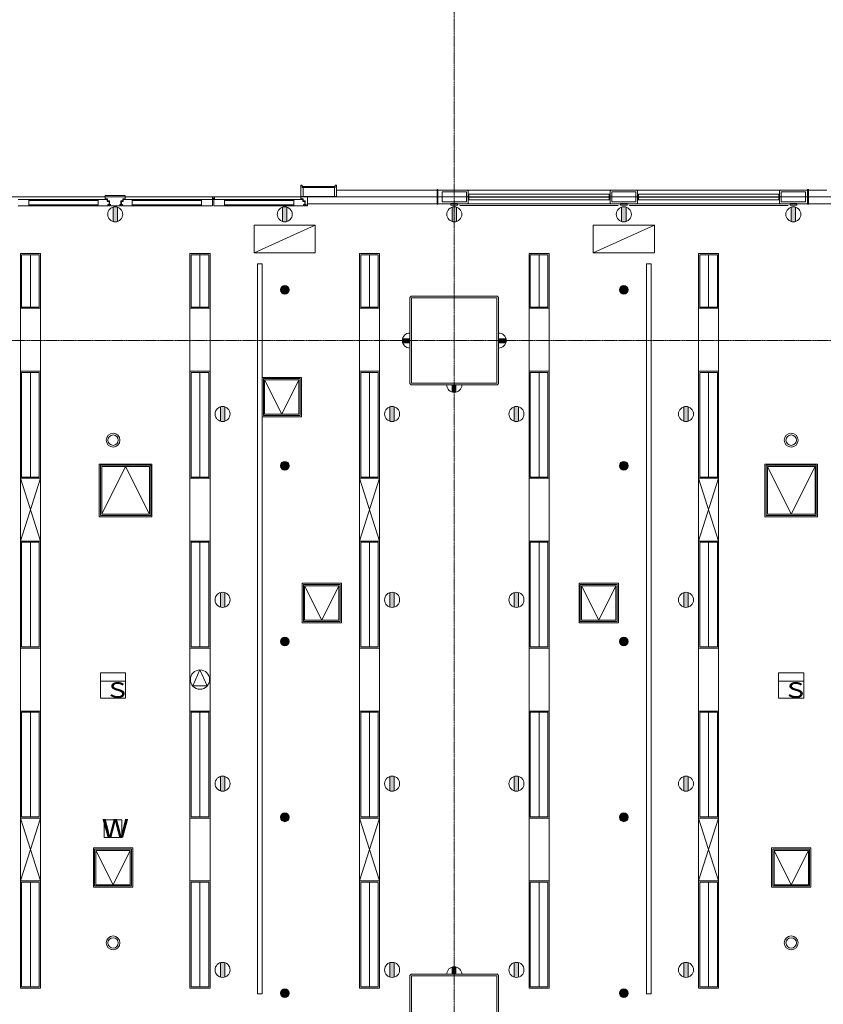
# Model space of a CAD drawing. Units: millimetres. Extents: x 3408 to 158974, y -223429 to 85703.
# Drawn here: x 92203 to 101802, y -216920 to -205159 of the extents above; entities that cross this region are included whole.
import ezdxf

# ---------------------------------------------------------------- set-up
doc = ezdxf.new("R2010")
doc.units = ezdxf.units.MM
doc.header["$LTSCALE"] = 12.7
doc.linetypes.add('CENTER', pattern=[1.6, 1, -0.2, 0.2, -0.2])
doc.linetypes.add('HIDDEN2', pattern=[0.0375, 0.025, -0.0125])
for name, color, linetype, lineweight, true_color in [('01.基準線', 1, 'CENTER', 5, 0xff0000), ('02.補助線', 6, 'Continuous', 5, 0xff00ff), ('20-03.建築設備関係（非常照明）', 7, 'Continuous', 13, 0x994c00)]:
    doc.layers.add(name, color=color, linetype=linetype, lineweight=lineweight, true_color=true_color)
for name, color, linetype, lineweight in [('05.躯体線（ＲＣ、ＰＣ）', 7, 'Continuous', 13), ('07.モルタル', 7, 'Continuous', 13), ('09-01.内装関係（ヒートン）', 7, 'Continuous', 13), ('09-04.内装関係（手動ブラインド）', 7, 'Continuous', 13), ('09-05.内装関係（点検口）', 7, 'Continuous', 13), ('09.内装関係', 7, 'Continuous', 13), ('10.フロントスクリーン廻り', 7, 'Continuous', 13), ('21-01.電気設備関係（HＦベース照明）', 7, 'Continuous', 13), ('21-04.電気設備関係（WIFIアンテナ）', 7, 'Continuous', 13), ('21-06.電気設備関係（スピーカー）', 7, 'Continuous', 13), ('21-07.電気設備関係（配線ダクト）', 7, 'Continuous', 13), ('22-01.防災設備関係（スプリンクラー）', 7, 'Continuous', 13), ('22-03.防災設備関係（感知器）', 7, 'Continuous', 13), ('23-01.空調設備関係（給気）', 7, 'Continuous', 13), ('23-02.空調設備関係（排気）', 7, 'Continuous', 13)]:
    doc.layers.add(name, color=color, linetype=linetype, lineweight=lineweight)
doc.styles.get("Standard").update_dxf_attribs({"font": 'txt', "bigfont": 'BIGFONT.SHX'})

msp = doc.modelspace()

# ---------------------------------------------------------------- hatches: boundary and pattern name
at = {"layer": '09-01.内装関係（ヒートン）', "linetype": 'Continuous', "lineweight": 0}
h = msp.add_hatch(color=7, dxfattribs=at)
edge = h.paths.add_edge_path()
edge.add_arc((93344.196, -207483.526), 90, 253.1525165, 286.8474835)
edge.add_line((93370.28, -207569.664), (93370.28, -207397.389))
edge.add_arc((93344.196, -207483.526), 90, 73.1525165, 106.8474835)
edge.add_line((93318.112, -207397.389), (93318.112, -207569.664))
h = msp.add_hatch(color=7, dxfattribs=at)
edge = h.paths.add_edge_path()
edge.add_arc((95369.196, -207483.526), 90, 253.1525165, 286.8474835)
edge.add_line((95395.28, -207569.664), (95395.28, -207397.389))
edge.add_arc((95369.196, -207483.526), 90, 73.1525165, 106.8474835)
edge.add_line((95343.112, -207397.389), (95343.112, -207569.664))
h = msp.add_hatch(color=7, dxfattribs=at)
edge = h.paths.add_edge_path()
edge.add_arc((97394.196, -207483.526), 90, 253.1525165, 286.8474835)
edge.add_line((97420.28, -207569.664), (97420.28, -207397.389))
edge.add_arc((97394.196, -207483.526), 90, 73.1525165, 106.8474835)
edge.add_line((97368.112, -207397.389), (97368.112, -207569.664))
h = msp.add_hatch(color=7, dxfattribs=at)
edge = h.paths.add_edge_path()
edge.add_arc((99419.196, -207483.526), 90, 253.1525165, 286.8474835)
edge.add_line((99445.28, -207569.664), (99445.28, -207397.389))
edge.add_arc((99419.196, -207483.526), 90, 73.1525165, 106.8474835)
edge.add_line((99393.112, -207397.389), (99393.112, -207569.664))
h = msp.add_hatch(color=7, dxfattribs=at)
edge = h.paths.add_edge_path()
edge.add_arc((101444.196, -207483.526), 90, 253.1525165, 286.8474835)
edge.add_line((101470.28, -207569.664), (101470.28, -207397.389))
edge.add_arc((101444.196, -207483.526), 90, 73.1525165, 106.8474835)
edge.add_line((101418.112, -207397.389), (101418.112, -207569.664))
h = msp.add_hatch(color=7, dxfattribs=at)
edge = h.paths.add_edge_path()
edge.add_line((96864.196, -208964.942), (96778.059, -208964.942))
edge.add_arc((96864.196, -208991.026), 90, 163.1525165, 196.8474835)
edge.add_line((96778.059, -209017.111), (96864.196, -209017.111))
edge.add_line((96864.196, -209017.111), (96864.196, -208964.942))
h = msp.add_hatch(color=7, dxfattribs=at)
edge = h.paths.add_edge_path()
edge.add_line((97924.196, -208964.942), (98010.333, -208964.942))
edge.add_arc((97924.196, -208991.026), 90, -16.8474835, 16.8474835, ccw=False)
edge.add_line((98010.333, -209017.111), (97924.196, -209017.111))
edge.add_line((97924.196, -209017.111), (97924.196, -208964.942))
h = msp.add_hatch(color=7, dxfattribs=at)
edge = h.paths.add_edge_path()
edge.add_line((97420.28, -209521.026), (97420.28, -209607.164))
edge.add_arc((97394.196, -209521.026), 90, 253.1525165, 286.8474835, ccw=False)
edge.add_line((97368.112, -209607.164), (97368.112, -209521.026))
edge.add_line((97368.112, -209521.026), (97420.28, -209521.026))
h = msp.add_hatch(color=7, dxfattribs=at)
edge = h.paths.add_edge_path()
edge.add_arc((94626.696, -209868.526), 90, 253.1525165, 286.8474835)
edge.add_line((94652.78, -209954.664), (94652.78, -209782.389))
edge.add_arc((94626.696, -209868.526), 90, 73.1525165, 106.8474835)
edge.add_line((94600.612, -209782.389), (94600.612, -209954.664))
h = msp.add_hatch(color=7, dxfattribs=at)
edge = h.paths.add_edge_path()
edge.add_arc((96651.696, -209868.526), 90, 253.1525165, 286.8474835)
edge.add_line((96677.78, -209954.664), (96677.78, -209782.389))
edge.add_arc((96651.696, -209868.526), 90, 73.1525165, 106.8474835)
edge.add_line((96625.612, -209782.389), (96625.612, -209954.664))
h = msp.add_hatch(color=7, dxfattribs=at)
edge = h.paths.add_edge_path()
edge.add_arc((98136.696, -209868.526), 90, 253.1525165, 286.8474835)
edge.add_line((98162.78, -209954.664), (98162.78, -209782.389))
edge.add_arc((98136.696, -209868.526), 90, 73.1525165, 106.8474835)
edge.add_line((98110.612, -209782.389), (98110.612, -209954.664))
h = msp.add_hatch(color=7, dxfattribs=at)
edge = h.paths.add_edge_path()
edge.add_arc((100161.696, -209868.526), 90, 253.1525165, 286.8474835)
edge.add_line((100187.78, -209954.664), (100187.78, -209782.389))
edge.add_arc((100161.696, -209868.526), 90, 73.1525165, 106.8474835)
edge.add_line((100135.612, -209782.389), (100135.612, -209954.664))
h = msp.add_hatch(color=7, dxfattribs=at)
edge = h.paths.add_edge_path()
edge.add_arc((94626.696, -212088.526), 90, 253.1525165, 286.8474835)
edge.add_line((94652.78, -212174.664), (94652.78, -212002.389))
edge.add_arc((94626.696, -212088.526), 90, 73.1525165, 106.8474835)
edge.add_line((94600.612, -212002.389), (94600.612, -212174.664))
h = msp.add_hatch(color=7, dxfattribs=at)
edge = h.paths.add_edge_path()
edge.add_arc((96651.696, -212088.526), 90, 253.1525165, 286.8474835)
edge.add_line((96677.78, -212174.664), (96677.78, -212002.389))
edge.add_arc((96651.696, -212088.526), 90, 73.1525165, 106.8474835)
edge.add_line((96625.612, -212002.389), (96625.612, -212174.664))
h = msp.add_hatch(color=7, dxfattribs=at)
edge = h.paths.add_edge_path()
edge.add_arc((98136.696, -212088.526), 90, 253.1525165, 286.8474835)
edge.add_line((98162.78, -212174.664), (98162.78, -212002.389))
edge.add_arc((98136.696, -212088.526), 90, 73.1525165, 106.8474835)
edge.add_line((98110.612, -212002.389), (98110.612, -212174.664))
h = msp.add_hatch(color=7, dxfattribs=at)
edge = h.paths.add_edge_path()
edge.add_arc((100161.696, -212088.526), 90, 253.1525165, 286.8474835)
edge.add_line((100187.78, -212174.664), (100187.78, -212002.389))
edge.add_arc((100161.696, -212088.526), 90, 73.1525165, 106.8474835)
edge.add_line((100135.612, -212002.389), (100135.612, -212174.664))
h = msp.add_hatch(color=7, dxfattribs=at)
edge = h.paths.add_edge_path()
edge.add_arc((94626.696, -214283.526), 90, 253.1525165, 286.8474835)
edge.add_line((94652.78, -214369.664), (94652.78, -214197.389))
edge.add_arc((94626.696, -214283.526), 90, 73.1525165, 106.8474835)
edge.add_line((94600.612, -214197.389), (94600.612, -214369.664))
h = msp.add_hatch(color=7, dxfattribs=at)
edge = h.paths.add_edge_path()
edge.add_arc((96651.696, -214283.526), 90, 253.1525165, 286.8474835)
edge.add_line((96677.78, -214369.664), (96677.78, -214197.389))
edge.add_arc((96651.696, -214283.526), 90, 73.1525165, 106.8474835)
edge.add_line((96625.612, -214197.389), (96625.612, -214369.664))
h = msp.add_hatch(color=7, dxfattribs=at)
edge = h.paths.add_edge_path()
edge.add_arc((98136.696, -214283.526), 90, 253.1525165, 286.8474835)
edge.add_line((98162.78, -214369.664), (98162.78, -214197.389))
edge.add_arc((98136.696, -214283.526), 90, 73.1525165, 106.8474835)
edge.add_line((98110.612, -214197.389), (98110.612, -214369.664))
h = msp.add_hatch(color=7, dxfattribs=at)
edge = h.paths.add_edge_path()
edge.add_arc((100161.696, -214283.526), 90, 253.1525165, 286.8474835)
edge.add_line((100187.78, -214369.664), (100187.78, -214197.389))
edge.add_arc((100161.696, -214283.526), 90, 73.1525165, 106.8474835)
edge.add_line((100135.612, -214197.389), (100135.612, -214369.664))
h = msp.add_hatch(color=7, dxfattribs=at)
edge = h.paths.add_edge_path()
edge.add_arc((94626.696, -216508.526), 90, 253.1525165, 286.8474835)
edge.add_line((94652.78, -216594.664), (94652.78, -216422.389))
edge.add_arc((94626.696, -216508.526), 90, 73.1525165, 106.8474835)
edge.add_line((94600.612, -216422.389), (94600.612, -216594.664))
h = msp.add_hatch(color=7, dxfattribs=at)
edge = h.paths.add_edge_path()
edge.add_arc((96651.696, -216508.526), 90, 253.1525165, 286.8474835)
edge.add_line((96677.78, -216594.664), (96677.78, -216422.389))
edge.add_arc((96651.696, -216508.526), 90, 73.1525165, 106.8474835)
edge.add_line((96625.612, -216422.389), (96625.612, -216594.664))
h = msp.add_hatch(color=7, dxfattribs=at)
edge = h.paths.add_edge_path()
edge.add_line((97420.28, -216561.026), (97420.28, -216474.889))
edge.add_arc((97394.196, -216561.026), 90, 73.1525165, 106.8474835)
edge.add_line((97368.112, -216474.889), (97368.112, -216561.026))
edge.add_line((97368.112, -216561.026), (97420.28, -216561.026))
h = msp.add_hatch(color=7, dxfattribs=at)
edge = h.paths.add_edge_path()
edge.add_arc((98136.696, -216508.526), 90, 253.1525165, 286.8474835)
edge.add_line((98162.78, -216594.664), (98162.78, -216422.389))
edge.add_arc((98136.696, -216508.526), 90, 73.1525165, 106.8474835)
edge.add_line((98110.612, -216422.389), (98110.612, -216594.664))
h = msp.add_hatch(color=7, dxfattribs=at)
edge = h.paths.add_edge_path()
edge.add_arc((100161.696, -216508.526), 90, 253.1525165, 286.8474835)
edge.add_line((100187.78, -216594.664), (100187.78, -216422.389))
edge.add_arc((100161.696, -216508.526), 90, 73.1525165, 106.8474835)
edge.add_line((100135.612, -216422.389), (100135.612, -216594.664))
at = {"layer": '22-01.防災設備関係（スプリンクラー）', "linetype": 'Continuous', "lineweight": 0}
h = msp.add_hatch(color=7, dxfattribs=at)
edge = h.paths.add_edge_path()
edge.add_arc((95369.196, -208386.026), 51.946, 270, 360, ccw=False)
edge.add_arc((95369.196, -208386.026), 51.946, 180, 270, ccw=False)
edge.add_arc((95369.196, -208386.026), 51.946, 90, 180, ccw=False)
edge.add_arc((95369.196, -208386.026), 51.946, 0, 90, ccw=False)
h = msp.add_hatch(color=7, dxfattribs=at)
edge = h.paths.add_edge_path()
edge.add_arc((99419.196, -208386.026), 51.946, 270, 360, ccw=False)
edge.add_arc((99419.196, -208386.026), 51.946, 180, 270, ccw=False)
edge.add_arc((99419.196, -208386.026), 51.946, 90, 180, ccw=False)
edge.add_arc((99419.196, -208386.026), 51.946, 0, 90, ccw=False)
h = msp.add_hatch(color=7, dxfattribs=at)
edge = h.paths.add_edge_path()
edge.add_arc((95369.196, -210486.026), 51.946, 270, 360, ccw=False)
edge.add_arc((95369.196, -210486.026), 51.946, 180, 270, ccw=False)
edge.add_arc((95369.196, -210486.026), 51.946, 90, 180, ccw=False)
edge.add_arc((95369.196, -210486.026), 51.946, 0, 90, ccw=False)
h = msp.add_hatch(color=7, dxfattribs=at)
edge = h.paths.add_edge_path()
edge.add_arc((99419.196, -210486.026), 51.946, 270, 360, ccw=False)
edge.add_arc((99419.196, -210486.026), 51.946, 180, 270, ccw=False)
edge.add_arc((99419.196, -210486.026), 51.946, 90, 180, ccw=False)
edge.add_arc((99419.196, -210486.026), 51.946, 0, 90, ccw=False)
h = msp.add_hatch(color=7, dxfattribs=at)
edge = h.paths.add_edge_path()
edge.add_arc((95369.196, -212586.026), 51.946, 270, 360, ccw=False)
edge.add_arc((95369.196, -212586.026), 51.946, 180, 270, ccw=False)
edge.add_arc((95369.196, -212586.026), 51.946, 90, 180, ccw=False)
edge.add_arc((95369.196, -212586.026), 51.946, 0, 90, ccw=False)
h = msp.add_hatch(color=7, dxfattribs=at)
edge = h.paths.add_edge_path()
edge.add_arc((99419.196, -212586.026), 51.946, 270, 360, ccw=False)
edge.add_arc((99419.196, -212586.026), 51.946, 180, 270, ccw=False)
edge.add_arc((99419.196, -212586.026), 51.946, 90, 180, ccw=False)
edge.add_arc((99419.196, -212586.026), 51.946, 0, 90, ccw=False)
h = msp.add_hatch(color=7, dxfattribs=at)
edge = h.paths.add_edge_path()
edge.add_arc((95369.196, -214686.026), 51.946, 270, 360, ccw=False)
edge.add_arc((95369.196, -214686.026), 51.946, 180, 270, ccw=False)
edge.add_arc((95369.196, -214686.026), 51.946, 90, 180, ccw=False)
edge.add_arc((95369.196, -214686.026), 51.946, 0, 90, ccw=False)
h = msp.add_hatch(color=7, dxfattribs=at)
edge = h.paths.add_edge_path()
edge.add_arc((99419.196, -214686.026), 51.946, 270, 360, ccw=False)
edge.add_arc((99419.196, -214686.026), 51.946, 180, 270, ccw=False)
edge.add_arc((99419.196, -214686.026), 51.946, 90, 180, ccw=False)
edge.add_arc((99419.196, -214686.026), 51.946, 0, 90, ccw=False)
h = msp.add_hatch(color=7, dxfattribs=at)
edge = h.paths.add_edge_path()
edge.add_arc((95369.196, -216786.026), 51.946, 270, 360, ccw=False)
edge.add_arc((95369.196, -216786.026), 51.946, 180, 270, ccw=False)
edge.add_arc((95369.196, -216786.026), 51.946, 90, 180, ccw=False)
edge.add_arc((95369.196, -216786.026), 51.946, 0, 90, ccw=False)
h = msp.add_hatch(color=7, dxfattribs=at)
edge = h.paths.add_edge_path()
edge.add_arc((99419.196, -216786.026), 51.946, 270, 360, ccw=False)
edge.add_arc((99419.196, -216786.026), 51.946, 180, 270, ccw=False)
edge.add_arc((99419.196, -216786.026), 51.946, 90, 180, ccw=False)
edge.add_arc((99419.196, -216786.026), 51.946, 0, 90, ccw=False)

# ---------------------------------------------------------------- linework, layer by layer
at = {"layer": '01.基準線'}
for p, q in [((97394.196, -159554.485), (97394.196, -220958.215)), ((5810.408, -208991.026), (152229.123, -208991.026))]:
    msp.add_line(p, q, dxfattribs=at)
at = {"layer": '02.補助線'}
msp.add_line((20135.577, -207276.026), (134455.711, -207276.026), dxfattribs=at)
at = {"layer": '05.躯体線（ＲＣ、ＰＣ）', "color": 7, "flags": 128}
for points in [[(97539.196, -207336.026), (97249.196, -207336.026), (97249.196, -207216.026), (97539.196, -207216.026)], [(97539.196, -207336.026), (97249.196, -207336.026), (97249.196, -207216.026), (97539.196, -207216.026)], [(99564.196, -207336.026), (99274.196, -207336.026), (99274.196, -207216.026), (99564.196, -207216.026)], [(99564.196, -207336.026), (99274.196, -207336.026), (99274.196, -207216.026), (99564.196, -207216.026)], [(101589.196, -207336.026), (101299.196, -207336.026), (101299.196, -207216.026), (101589.196, -207216.026)], [(101589.196, -207336.026), (101299.196, -207336.026), (101299.196, -207216.026), (101589.196, -207216.026)], [(97904.196, -209501.026), (96884.196, -209501.026), (96884.196, -208481.026), (97904.196, -208481.026)], [(97904.196, -217601.026), (96884.196, -217601.026), (96884.196, -216581.026), (97904.196, -216581.026)]]:
    msp.add_lwpolyline(points, close=True, dxfattribs=at)
at = {"layer": '07.モルタル', "color": 7}
for p, q in [((99264.196, -207193.526), (97549.196, -207193.526)), ((101289.196, -207193.526), (99574.196, -207193.526)), ((99264.196, -207358.526), (97549.196, -207358.526)), ((101289.196, -207358.526), (99574.196, -207358.526))]:
    msp.add_line(p, q, dxfattribs=at)
at = {"layer": '07.モルタル', "color": 7, "flags": 128}
for points in [[(97197.696, -207358.526), (97549.196, -207358.526), (97559.196, -207348.526), (97559.196, -207203.526), (97549.196, -207193.526), (97197.696, -207193.526)], [(101614.196, -207193.526), (101289.196, -207193.526), (101279.196, -207203.526), (101279.196, -207348.526), (101289.196, -207358.526), (101614.196, -207358.526)]]:
    msp.add_lwpolyline(points, dxfattribs=at)
for points in [[(99574.196, -207193.526), (99264.196, -207193.526), (99254.196, -207203.526), (99254.196, -207348.526), (99264.196, -207358.526), (99574.196, -207358.526), (99584.196, -207348.526), (99584.196, -207203.526)], [(97909.196, -209521.026), (96879.196, -209521.026), (96864.196, -209506.026), (96864.196, -208476.026), (96879.196, -208461.026), (97909.196, -208461.026), (97924.196, -208476.026), (97924.196, -209506.026)], [(97909.196, -217621.026), (96879.196, -217621.026), (96864.196, -217606.026), (96864.196, -216576.026), (96879.196, -216561.026), (97909.196, -216561.026), (97924.196, -216576.026), (97924.196, -217606.026)]]:
    msp.add_lwpolyline(points, close=True, dxfattribs=at)
at = {"layer": '09-01.内装関係（ヒートン）', "color": 7}
for p, q in [((93318.112, -207569.664), (93318.112, -207397.389)), ((93370.28, -207569.664), (93370.28, -207397.389)), ((95343.112, -207569.664), (95343.112, -207397.389)), ((95395.28, -207569.664), (95395.28, -207397.389)), ((97368.112, -207569.664), (97368.112, -207397.389)), ((97420.28, -207569.664), (97420.28, -207397.389)), ((99393.112, -207569.664), (99393.112, -207397.389)), ((99445.28, -207569.664), (99445.28, -207397.389)), ((101418.112, -207569.664), (101418.112, -207397.389)), ((101470.28, -207569.664), (101470.28, -207397.389)), ((96864.196, -208901.026), (96864.196, -209081.026)), ((97924.196, -208901.026), (97924.196, -209081.026)), ((96864.196, -209017.111), (96778.059, -209017.111)), ((97924.196, -209017.111), (98010.333, -209017.111)), ((97484.196, -209521.026), (97304.196, -209521.026)), ((97368.112, -209521.026), (97368.112, -209607.164)), ((94600.612, -209954.664), (94600.612, -209782.389)), ((94652.78, -209954.664), (94652.78, -209782.389)), ((96625.612, -209954.664), (96625.612, -209782.389)), ((96677.78, -209954.664), (96677.78, -209782.389)), ((98110.612, -209954.664), (98110.612, -209782.389)), ((98162.78, -209954.664), (98162.78, -209782.389)), ((100135.612, -209954.664), (100135.612, -209782.389)), ((100187.78, -209954.664), (100187.78, -209782.389)), ((94600.612, -212174.664), (94600.612, -212002.389)), ((94652.78, -212174.664), (94652.78, -212002.389)), ((96625.612, -212174.664), (96625.612, -212002.389)), ((96677.78, -212174.664), (96677.78, -212002.389)), ((98110.612, -212174.664), (98110.612, -212002.389)), ((98162.78, -212174.664), (98162.78, -212002.389)), ((100135.612, -212174.664), (100135.612, -212002.389)), ((100187.78, -212174.664), (100187.78, -212002.389)), ((94600.612, -214369.664), (94600.612, -214197.389)), ((94652.78, -214369.664), (94652.78, -214197.389)), ((96625.612, -214369.664), (96625.612, -214197.389)), ((96677.78, -214369.664), (96677.78, -214197.389)), ((98110.612, -214369.664), (98110.612, -214197.389)), ((98162.78, -214369.664), (98162.78, -214197.389)), ((100135.612, -214369.664), (100135.612, -214197.389)), ((100187.78, -214369.664), (100187.78, -214197.389)), ((94600.612, -216594.664), (94600.612, -216422.389)), ((94652.78, -216594.664), (94652.78, -216422.389)), ((96625.612, -216594.664), (96625.612, -216422.389)), ((96677.78, -216594.664), (96677.78, -216422.389)), ((97368.112, -216561.026), (97368.112, -216474.889)), ((98110.612, -216594.664), (98110.612, -216422.389)), ((98162.78, -216594.664), (98162.78, -216422.389)), ((100135.612, -216594.664), (100135.612, -216422.389)), ((100187.78, -216594.664), (100187.78, -216422.389)), ((97484.196, -216561.026), (97304.196, -216561.026))]:
    msp.add_line(p, q, dxfattribs=at)
for centre in [(93344.196, -207483.526), (95369.196, -207483.526), (97394.196, -207483.526), (99419.196, -207483.526), (101444.196, -207483.526), (94626.696, -209868.526), (96651.696, -209868.526), (98136.696, -209868.526), (100161.696, -209868.526), (94626.696, -212088.526), (96651.696, -212088.526), (98136.696, -212088.526), (100161.696, -212088.526), (94626.696, -214283.526), (96651.696, -214283.526), (98136.696, -214283.526), (100161.696, -214283.526), (94626.696, -216508.526), (96651.696, -216508.526), (98136.696, -216508.526), (100161.696, -216508.526)]:
    msp.add_circle(centre, 90, dxfattribs=at)
for centre, start, end in [((96864.196, -208991.026), 90, 270), ((97924.196, -208991.026), 270, 90), ((97394.196, -209521.026), 180, 0), ((97394.196, -216561.026), 0, 180)]:
    msp.add_arc(centre, 90, start, end, dxfattribs=at)
at = {"layer": '09-04.内装関係（手動ブラインド）', "color": 7, "linetype": 'HIDDEN2'}
for p, q in [((99356.696, -207376.168), (97456.696, -207376.168)), ((101381.696, -207376.168), (99481.696, -207376.168))]:
    msp.add_line(p, q, dxfattribs=at)
at = {"layer": '09-05.内装関係（点検口）', "color": 7}
for p, q in [((95334.196, -209871.026), (95129.196, -209461.026)), ((95334.196, -209871.026), (95539.196, -209461.026)), ((93468.359, -210496.026), (93183.359, -211066.026)), ((93468.359, -210496.026), (93753.359, -211066.026)), ((101418.359, -211066.026), (101133.359, -210496.026)), ((101418.359, -211066.026), (101703.359, -210496.026)), ((95811.696, -212331.026), (95606.696, -211921.026)), ((95811.696, -212331.026), (96016.696, -211921.026)), ((99119.196, -212331.026), (98914.196, -211921.026)), ((99119.196, -212331.026), (99324.196, -211921.026)), ((93318.359, -215491.026), (93113.359, -215081.026)), ((93318.359, -215491.026), (93523.359, -215081.026)), ((101418.359, -215491.026), (101213.359, -215081.026)), ((101418.359, -215491.026), (101623.359, -215081.026))]:
    msp.add_line(p, q, dxfattribs=at)
at = {"layer": '09-05.内装関係（点検口）', "color": 7, "flags": 128}
for points in [[(95569.196, -209431.026), (95099.196, -209431.026), (95099.196, -209901.026), (95569.196, -209901.026)], [(95554.196, -209446.026), (95114.196, -209446.026), (95114.196, -209886.026), (95554.196, -209886.026)], [(95539.196, -209461.026), (95129.196, -209461.026), (95129.196, -209871.026), (95539.196, -209871.026)], [(93153.359, -211096.026), (93783.359, -211096.026), (93783.359, -210466.026), (93153.359, -210466.026)], [(93168.359, -211081.026), (93768.359, -211081.026), (93768.359, -210481.026), (93168.359, -210481.026)], [(93183.359, -211066.026), (93753.359, -211066.026), (93753.359, -210496.026), (93183.359, -210496.026)], [(101733.359, -210466.026), (101103.359, -210466.026), (101103.359, -211096.026), (101733.359, -211096.026)], [(101718.359, -210481.026), (101118.359, -210481.026), (101118.359, -211081.026), (101718.359, -211081.026)], [(101703.359, -210496.026), (101133.359, -210496.026), (101133.359, -211066.026), (101703.359, -211066.026)], [(96046.696, -211891.026), (95576.696, -211891.026), (95576.696, -212361.026), (96046.696, -212361.026)], [(96031.696, -211906.026), (95591.696, -211906.026), (95591.696, -212346.026), (96031.696, -212346.026)], [(96016.696, -211921.026), (95606.696, -211921.026), (95606.696, -212331.026), (96016.696, -212331.026)], [(98884.196, -211891.026), (99354.196, -211891.026), (99354.196, -212361.026), (98884.196, -212361.026)], [(98899.196, -211906.026), (99339.196, -211906.026), (99339.196, -212346.026), (98899.196, -212346.026)], [(98914.196, -211921.026), (99324.196, -211921.026), (99324.196, -212331.026), (98914.196, -212331.026)], [(93553.359, -215051.026), (93083.359, -215051.026), (93083.359, -215521.026), (93553.359, -215521.026)], [(93538.359, -215066.026), (93098.359, -215066.026), (93098.359, -215506.026), (93538.359, -215506.026)], [(93523.359, -215081.026), (93113.359, -215081.026), (93113.359, -215491.026), (93523.359, -215491.026)], [(101653.359, -215051.026), (101183.359, -215051.026), (101183.359, -215521.026), (101653.359, -215521.026)], [(101638.359, -215066.026), (101198.359, -215066.026), (101198.359, -215506.026), (101638.359, -215506.026)], [(101623.359, -215081.026), (101213.359, -215081.026), (101213.359, -215491.026), (101623.359, -215491.026)]]:
    msp.add_lwpolyline(points, close=True, dxfattribs=at)
at = {"layer": '09.内装関係', "color": 7, "flags": 128}
for points in [[(97354.196, -207373.526), (97354.196, -207353.526), (97434.196, -207353.526), (97434.196, -207373.526)], [(99379.196, -207373.526), (99379.196, -207353.526), (99459.196, -207353.526), (99459.196, -207373.526)], [(101404.196, -207373.526), (101404.196, -207353.526), (101484.196, -207353.526), (101484.196, -207373.526)]]:
    msp.add_lwpolyline(points, close=True, dxfattribs=at)
at = {"layer": '10.フロントスクリーン廻り', "color": 7}
for p, q in [((95562.696, -207133.526), (95577.696, -207133.526)), ((95562.696, -207270.726), (95562.696, -207133.526)), ((95577.696, -207133.526), (95577.696, -207164.526)), ((95577.696, -207149.526), (95586.696, -207158.526)), ((95577.696, -207158.526), (95586.696, -207149.526)), ((95577.696, -207164.526), (95587.696, -207164.526)), ((95963.696, -207149.526), (95586.696, -207149.526)), ((95587.696, -207164.526), (95587.696, -207270.726)), ((95972.696, -207164.526), (95962.696, -207164.526)), ((95962.696, -207164.526), (95962.696, -207270.726)), ((95972.696, -207149.526), (95963.696, -207158.526)), ((95972.696, -207158.526), (95963.696, -207149.526)), ((95987.696, -207133.526), (95972.696, -207133.526)), ((95972.696, -207133.526), (95972.696, -207164.526)), ((95972.696, -207164.526), (95972.696, -207163.526)), ((95987.696, -207270.726), (95987.696, -207133.526)), ((95987.696, -207193.526), (97187.696, -207193.526)), ((101844.196, -207193.526), (101624.196, -207193.526)), ((93249.828, -207306.539), (92183.328, -207306.539)), ((92313.328, -207381.539), (92313.328, -207306.539)), ((92313.328, -207316.539), (93140.828, -207316.539)), ((93140.828, -207381.539), (93140.828, -207306.539)), ((93462.696, -207258.976), (93225.696, -207258.976)), ((93225.696, -207258.976), (93225.696, -207297.276)), ((93225.696, -207297.276), (93251.196, -207297.276)), ((93249.828, -207328.539), (93249.828, -207306.539)), ((93270.828, -207328.539), (93249.828, -207328.539)), ((93251.196, -207297.276), (93251.196, -207323.776)), ((93251.196, -207323.776), (93275.196, -207323.776)), ((93270.828, -207367.539), (93270.828, -207328.539)), ((93275.196, -207364.276), (93275.196, -207323.776)), ((93413.196, -207364.276), (93413.196, -207323.776)), ((93437.196, -207323.776), (93413.196, -207323.776)), ((93417.565, -207367.539), (93417.565, -207328.539)), ((93417.565, -207328.539), (93438.565, -207328.539)), ((93437.196, -207297.276), (93437.196, -207323.776)), ((93462.696, -207297.276), (93437.196, -207297.276)), ((93438.565, -207328.539), (93438.565, -207306.539)), ((93438.565, -207306.539), (94505.065, -207306.539)), ((93462.696, -207258.976), (93462.696, -207297.276)), ((93547.565, -207381.539), (93547.565, -207306.539)), ((94375.065, -207316.539), (93547.565, -207316.539)), ((94375.065, -207381.539), (94375.065, -207306.539)), ((94505.065, -207306.539), (94505.065, -207278.539)), ((94505.065, -207278.539), (94532.065, -207278.539)), ((94505.065, -207381.539), (94505.065, -207306.539)), ((95586.828, -207306.539), (94520.328, -207306.539)), ((94520.328, -207381.539), (94520.328, -207306.539)), ((94520.328, -207381.539), (94520.328, -207306.539)), ((94532.065, -207278.539), (94532.065, -207296.539)), ((94650.328, -207381.539), (94650.328, -207306.539)), ((94650.328, -207316.539), (95477.828, -207316.539)), ((95477.828, -207381.539), (95477.828, -207306.539)), ((95562.696, -207258.976), (95562.696, -207297.276)), ((95587.696, -207270.726), (95562.696, -207270.726)), ((95562.696, -207297.276), (95588.196, -207297.276)), ((95586.828, -207328.539), (95586.828, -207306.539)), ((95607.828, -207328.539), (95586.828, -207328.539)), ((95962.696, -207270.726), (95587.696, -207270.726)), ((95588.196, -207297.276), (95588.196, -207323.776)), ((95588.196, -207323.776), (95612.196, -207323.776)), ((95607.828, -207367.539), (95607.828, -207328.539)), ((95612.196, -207364.276), (95612.196, -207323.776)), ((95640.196, -207380.276), (95640.196, -207270.726)), ((95962.696, -207270.726), (95987.696, -207270.726)), ((97569.196, -207271.026), (97564.196, -207271.026)), ((97564.196, -207271.026), (97564.196, -207281.026)), ((97569.196, -207271.026), (97564.196, -207271.026)), ((97564.196, -207271.026), (97564.196, -207281.026)), ((97564.196, -207281.026), (97569.196, -207281.026)), ((97564.196, -207281.026), (97569.196, -207281.026)), ((99244.196, -207243.526), (97569.196, -207243.526)), ((97569.196, -207271.026), (97571.196, -207273.026)), ((97569.196, -207281.026), (97571.196, -207279.026)), ((99244.196, -207308.526), (97569.196, -207308.526)), ((99244.196, -207271.026), (99242.196, -207273.026)), ((99244.196, -207281.026), (99242.196, -207279.026)), ((99244.196, -207271.026), (99249.196, -207271.026)), ((99244.196, -207271.026), (99249.196, -207271.026)), ((99249.196, -207281.026), (99244.196, -207281.026)), ((99249.196, -207281.026), (99244.196, -207281.026)), ((99249.196, -207271.026), (99249.196, -207281.026)), ((99249.196, -207271.026), (99249.196, -207281.026)), ((99594.196, -207271.026), (99589.196, -207271.026)), ((99589.196, -207271.026), (99589.196, -207281.026)), ((99594.196, -207271.026), (99589.196, -207271.026)), ((99589.196, -207271.026), (99589.196, -207281.026)), ((99589.196, -207281.026), (99594.196, -207281.026)), ((99589.196, -207281.026), (99594.196, -207281.026)), ((101269.196, -207243.526), (99594.196, -207243.526)), ((99594.196, -207271.026), (99596.196, -207273.026)), ((99594.196, -207281.026), (99596.196, -207279.026)), ((101269.196, -207308.526), (99594.196, -207308.526)), ((101269.196, -207271.026), (101267.196, -207273.026)), ((101269.196, -207281.026), (101267.196, -207279.026)), ((101269.196, -207271.026), (101274.196, -207271.026)), ((101269.196, -207271.026), (101274.196, -207271.026)), ((101274.196, -207281.026), (101269.196, -207281.026)), ((101274.196, -207281.026), (101269.196, -207281.026)), ((101274.196, -207271.026), (101274.196, -207281.026)), ((101274.196, -207271.026), (101274.196, -207281.026)), ((93257.828, -207381.539), (92183.328, -207381.539)), ((92313.328, -207371.539), (93140.828, -207371.539)), ((93257.828, -207381.539), (93257.828, -207367.539)), ((93257.828, -207367.539), (93270.828, -207367.539)), ((93288.196, -207364.276), (93275.196, -207364.276)), ((93288.196, -207378.276), (93279.196, -207378.276)), ((93288.196, -207378.276), (93279.196, -207378.276)), ((93288.196, -207380.276), (93288.196, -207364.276)), ((93303.196, -207380.276), (93288.196, -207380.276)), ((93385.196, -207380.276), (93303.196, -207380.276)), ((93385.196, -207380.276), (93400.196, -207380.276)), ((93400.196, -207380.276), (93400.196, -207364.276)), ((93400.196, -207364.276), (93413.196, -207364.276)), ((93400.196, -207378.276), (93409.196, -207378.276)), ((93400.196, -207378.276), (93409.196, -207378.276)), ((93430.565, -207367.539), (93417.565, -207367.539)), ((93430.565, -207381.539), (93430.565, -207367.539)), ((93430.565, -207381.539), (94505.065, -207381.539)), ((94375.065, -207371.539), (93547.565, -207371.539)), ((94363.065, -207381.539), (94355.065, -207381.539)), ((95594.828, -207381.539), (94520.328, -207381.539)), ((94650.328, -207371.539), (95477.828, -207371.539)), ((95594.828, -207381.539), (95594.828, -207367.539)), ((95594.828, -207367.539), (95607.828, -207367.539)), ((95625.196, -207364.276), (95612.196, -207364.276)), ((95625.196, -207378.276), (95616.196, -207378.276)), ((95625.196, -207380.276), (95625.196, -207364.276)), ((95640.196, -207380.276), (95625.196, -207380.276)), ((97187.696, -207358.526), (95640.196, -207358.526)), ((101624.196, -207358.526), (102191.696, -207358.526))]:
    msp.add_line(p, q, dxfattribs=at)
at = {"layer": '10.フロントスクリーン廻り', "color": 7, "flags": 128}
for points in [[(95577.696, -207149.526), (95586.696, -207149.526), (95586.696, -207158.526), (95577.696, -207158.526)], [(95972.696, -207158.526), (95577.696, -207158.526), (95577.696, -207163.526), (95972.696, -207163.526)], [(95972.696, -207149.526), (95963.696, -207149.526), (95963.696, -207158.526), (95972.696, -207158.526)], [(97197.696, -207188.526), (97187.696, -207188.526), (97187.696, -207363.526), (97197.696, -207363.526)], [(101614.196, -207188.526), (101624.196, -207188.526), (101624.196, -207363.526), (101614.196, -207363.526)], [(94532.065, -207293.802), (94505.065, -207293.802), (94505.065, -207306.539), (94532.065, -207306.539)], [(99246.696, -207279.026), (97566.696, -207279.026), (97566.696, -207273.026), (99246.696, -207273.026)], [(101271.696, -207279.026), (99591.696, -207279.026), (99591.696, -207273.026), (101271.696, -207273.026)], [(93279.196, -207367.539), (93263.196, -207367.539), (93263.196, -207380.276), (93279.196, -207380.276)], [(93279.196, -207367.539), (93263.196, -207367.539), (93263.196, -207380.276), (93279.196, -207380.276)], [(93409.196, -207367.539), (93425.196, -207367.539), (93425.196, -207380.276), (93409.196, -207380.276)], [(93409.196, -207367.539), (93425.196, -207367.539), (93425.196, -207380.276), (93409.196, -207380.276)], [(95616.196, -207367.539), (95600.196, -207367.539), (95600.196, -207380.276), (95616.196, -207380.276)]]:
    msp.add_lwpolyline(points, close=True, dxfattribs=at)
for points in [[(97569.196, -207271.026), (97569.196, -207243.526), (97559.196, -207243.526), (97559.196, -207308.526), (97569.196, -207308.526), (97569.196, -207281.026)], [(97569.196, -207271.026), (97569.196, -207243.526), (97559.196, -207243.526), (97559.196, -207308.526), (97569.196, -207308.526), (97569.196, -207281.026)], [(99244.196, -207271.026), (99244.196, -207243.526), (99254.196, -207243.526), (99254.196, -207308.526), (99244.196, -207308.526), (99244.196, -207281.026)], [(99244.196, -207271.026), (99244.196, -207243.526), (99254.196, -207243.526), (99254.196, -207308.526), (99244.196, -207308.526), (99244.196, -207281.026)], [(99594.196, -207271.026), (99594.196, -207243.526), (99584.196, -207243.526), (99584.196, -207308.526), (99594.196, -207308.526), (99594.196, -207281.026)], [(99594.196, -207271.026), (99594.196, -207243.526), (99584.196, -207243.526), (99584.196, -207308.526), (99594.196, -207308.526), (99594.196, -207281.026)], [(101269.196, -207271.026), (101269.196, -207243.526), (101279.196, -207243.526), (101279.196, -207308.526), (101269.196, -207308.526), (101269.196, -207281.026)], [(101269.196, -207271.026), (101269.196, -207243.526), (101279.196, -207243.526), (101279.196, -207308.526), (101269.196, -207308.526), (101269.196, -207281.026)]]:
    msp.add_lwpolyline(points, dxfattribs=at)
at = {"layer": '20-03.建築設備関係（非常照明）'}
for centre, radius in [((93318.359, -210181.026), 82.5), ((93318.359, -210181.026), 62.5), ((101418.359, -210181.026), 82.5), ((101418.359, -210181.026), 62.5), ((93318.359, -216186.026), 82.5), ((93318.359, -216186.026), 62.5), ((101418.359, -216186.026), 82.5), ((101418.359, -216186.026), 62.5)]:
    msp.add_circle(centre, radius, dxfattribs=at)
at = {"layer": '21-01.電気設備関係（HＦベース照明）', "color": 7}
for p, q in [((92331.696, -207966.026), (92331.696, -208591.026)), ((94356.696, -207966.026), (94356.696, -208591.026)), ((96381.696, -207966.026), (96381.696, -208591.026)), ((98406.696, -207966.026), (98406.696, -208591.026)), ((100431.696, -207966.026), (100431.696, -208591.026)), ((92331.696, -210621.026), (92331.696, -209371.026)), ((94356.696, -210621.026), (94356.696, -209371.026)), ((96381.696, -210621.026), (96381.696, -209371.026)), ((98406.696, -210621.026), (98406.696, -209371.026)), ((100431.696, -210621.026), (100431.696, -209371.026)), ((92331.696, -212651.026), (92331.696, -211401.026)), ((94356.696, -212651.026), (94356.696, -211401.026)), ((96381.696, -212651.026), (96381.696, -211401.026)), ((98406.696, -212651.026), (98406.696, -211401.026)), ((100431.696, -212651.026), (100431.696, -211401.026)), ((92331.696, -213431.026), (92331.696, -214681.026)), ((94356.696, -213431.026), (94356.696, -214681.026)), ((96381.696, -213431.026), (96381.696, -214681.026)), ((98406.696, -213431.026), (98406.696, -214681.026)), ((100431.696, -213431.026), (100431.696, -214681.026)), ((92331.696, -216711.026), (92331.696, -215461.026)), ((94356.696, -216711.026), (94356.696, -215461.026)), ((96381.696, -216711.026), (96381.696, -215461.026)), ((98406.696, -216711.026), (98406.696, -215461.026)), ((100431.696, -216711.026), (100431.696, -215461.026))]:
    msp.add_line(p, q, dxfattribs=at)
at = {"layer": '21-01.電気設備関係（HＦベース照明）', "color": 7, "flags": 128}
for points in [[(92211.696, -208606.026), (92451.696, -208606.026), (92451.696, -207951.026), (92211.696, -207951.026)], [(92226.696, -208591.026), (92436.696, -208591.026), (92436.696, -207966.026), (92226.696, -207966.026)], [(94236.696, -208606.026), (94476.696, -208606.026), (94476.696, -207951.026), (94236.696, -207951.026)], [(94251.696, -208591.026), (94461.696, -208591.026), (94461.696, -207966.026), (94251.696, -207966.026)], [(96261.696, -208606.026), (96501.696, -208606.026), (96501.696, -207951.026), (96261.696, -207951.026)], [(96276.696, -208591.026), (96486.696, -208591.026), (96486.696, -207966.026), (96276.696, -207966.026)], [(98286.696, -208606.026), (98526.696, -208606.026), (98526.696, -207951.026), (98286.696, -207951.026)], [(98301.696, -208591.026), (98511.696, -208591.026), (98511.696, -207966.026), (98301.696, -207966.026)], [(100311.696, -208606.026), (100551.696, -208606.026), (100551.696, -207951.026), (100311.696, -207951.026)], [(100326.696, -208591.026), (100536.696, -208591.026), (100536.696, -207966.026), (100326.696, -207966.026)], [(92211.696, -208606.026), (92451.696, -208606.026), (92451.696, -209356.026), (92211.696, -209356.026)], [(94236.696, -208606.026), (94476.696, -208606.026), (94476.696, -209356.026), (94236.696, -209356.026)], [(96261.696, -208606.026), (96501.696, -208606.026), (96501.696, -209356.026), (96261.696, -209356.026)], [(98286.696, -208606.026), (98526.696, -208606.026), (98526.696, -209356.026), (98286.696, -209356.026)], [(100311.696, -208606.026), (100551.696, -208606.026), (100551.696, -209356.026), (100311.696, -209356.026)], [(92211.696, -209356.026), (92451.696, -209356.026), (92451.696, -210636.026), (92211.696, -210636.026)], [(92226.696, -209371.026), (92436.696, -209371.026), (92436.696, -210621.026), (92226.696, -210621.026)], [(94236.696, -209356.026), (94476.696, -209356.026), (94476.696, -210636.026), (94236.696, -210636.026)], [(94251.696, -209371.026), (94461.696, -209371.026), (94461.696, -210621.026), (94251.696, -210621.026)], [(96261.696, -209356.026), (96501.696, -209356.026), (96501.696, -210636.026), (96261.696, -210636.026)], [(96276.696, -209371.026), (96486.696, -209371.026), (96486.696, -210621.026), (96276.696, -210621.026)], [(98286.696, -209356.026), (98526.696, -209356.026), (98526.696, -210636.026), (98286.696, -210636.026)], [(98301.696, -209371.026), (98511.696, -209371.026), (98511.696, -210621.026), (98301.696, -210621.026)], [(100311.696, -209356.026), (100551.696, -209356.026), (100551.696, -210636.026), (100311.696, -210636.026)], [(100326.696, -209371.026), (100536.696, -209371.026), (100536.696, -210621.026), (100326.696, -210621.026)], [(94236.696, -210636.026), (94476.696, -210636.026), (94476.696, -211386.026), (94236.696, -211386.026)], [(98286.696, -210636.026), (98526.696, -210636.026), (98526.696, -211386.026), (98286.696, -211386.026)], [(92211.696, -211386.026), (92451.696, -211386.026), (92451.696, -212666.026), (92211.696, -212666.026)], [(92226.696, -211401.026), (92436.696, -211401.026), (92436.696, -212651.026), (92226.696, -212651.026)], [(94236.696, -211386.026), (94476.696, -211386.026), (94476.696, -212666.026), (94236.696, -212666.026)], [(94251.696, -211401.026), (94461.696, -211401.026), (94461.696, -212651.026), (94251.696, -212651.026)], [(96261.696, -211386.026), (96501.696, -211386.026), (96501.696, -212666.026), (96261.696, -212666.026)], [(96276.696, -211401.026), (96486.696, -211401.026), (96486.696, -212651.026), (96276.696, -212651.026)], [(98286.696, -211386.026), (98526.696, -211386.026), (98526.696, -212666.026), (98286.696, -212666.026)], [(98301.696, -211401.026), (98511.696, -211401.026), (98511.696, -212651.026), (98301.696, -212651.026)], [(100311.696, -211386.026), (100551.696, -211386.026), (100551.696, -212666.026), (100311.696, -212666.026)], [(100326.696, -211401.026), (100536.696, -211401.026), (100536.696, -212651.026), (100326.696, -212651.026)], [(92211.696, -213416.026), (92451.696, -213416.026), (92451.696, -212666.026), (92211.696, -212666.026)], [(94236.696, -213416.026), (94476.696, -213416.026), (94476.696, -212666.026), (94236.696, -212666.026)], [(96261.696, -213416.026), (96501.696, -213416.026), (96501.696, -212666.026), (96261.696, -212666.026)], [(98286.696, -213416.026), (98526.696, -213416.026), (98526.696, -212666.026), (98286.696, -212666.026)], [(100311.696, -213416.026), (100551.696, -213416.026), (100551.696, -212666.026), (100311.696, -212666.026)], [(92211.696, -214696.026), (92451.696, -214696.026), (92451.696, -213416.026), (92211.696, -213416.026)], [(92226.696, -214681.026), (92436.696, -214681.026), (92436.696, -213431.026), (92226.696, -213431.026)], [(94236.696, -214696.026), (94476.696, -214696.026), (94476.696, -213416.026), (94236.696, -213416.026)], [(94251.696, -214681.026), (94461.696, -214681.026), (94461.696, -213431.026), (94251.696, -213431.026)], [(96261.696, -214696.026), (96501.696, -214696.026), (96501.696, -213416.026), (96261.696, -213416.026)], [(96276.696, -214681.026), (96486.696, -214681.026), (96486.696, -213431.026), (96276.696, -213431.026)], [(98286.696, -214696.026), (98526.696, -214696.026), (98526.696, -213416.026), (98286.696, -213416.026)], [(98301.696, -214681.026), (98511.696, -214681.026), (98511.696, -213431.026), (98301.696, -213431.026)], [(100311.696, -214696.026), (100551.696, -214696.026), (100551.696, -213416.026), (100311.696, -213416.026)], [(100326.696, -214681.026), (100536.696, -214681.026), (100536.696, -213431.026), (100326.696, -213431.026)], [(94236.696, -214696.026), (94476.696, -214696.026), (94476.696, -215446.026), (94236.696, -215446.026)], [(92211.696, -215446.026), (92451.696, -215446.026), (92451.696, -216726.026), (92211.696, -216726.026)], [(92226.696, -215461.026), (92436.696, -215461.026), (92436.696, -216711.026), (92226.696, -216711.026)], [(94236.696, -215446.026), (94476.696, -215446.026), (94476.696, -216726.026), (94236.696, -216726.026)], [(94251.696, -215461.026), (94461.696, -215461.026), (94461.696, -216711.026), (94251.696, -216711.026)], [(96261.696, -215446.026), (96501.696, -215446.026), (96501.696, -216726.026), (96261.696, -216726.026)], [(96276.696, -215461.026), (96486.696, -215461.026), (96486.696, -216711.026), (96276.696, -216711.026)], [(98286.696, -215446.026), (98526.696, -215446.026), (98526.696, -216726.026), (98286.696, -216726.026)], [(98301.696, -215461.026), (98511.696, -215461.026), (98511.696, -216711.026), (98301.696, -216711.026)], [(100311.696, -215446.026), (100551.696, -215446.026), (100551.696, -216726.026), (100311.696, -216726.026)], [(100326.696, -215461.026), (100536.696, -215461.026), (100536.696, -216711.026), (100326.696, -216711.026)]]:
    msp.add_lwpolyline(points, close=True, dxfattribs=at)
at = {"layer": '21-04.電気設備関係（WIFIアンテナ）', "color": 7, "flags": 128}
msp.add_lwpolyline([(93213.359, -214926.026), (93423.359, -214926.026), (93423.359, -214716.026), (93213.359, -214716.026)], close=True, dxfattribs=at)
at = {"layer": '21-06.電気設備関係（スピーカー）', "color": 7}
for p, q in [((94356.696, -212926.026), (94269.425, -213115.918)), ((94356.696, -212926.026), (94443.967, -213115.918)), ((94269.425, -213115.918), (94443.967, -213115.918))]:
    msp.add_line(p, q, dxfattribs=at)
msp.add_circle((94356.696, -213041.026), 115, dxfattribs=at)
at = {"layer": '21-07.電気設備関係（配線ダクト）', "color": 7, "flags": 128}
for points in [[(95099.196, -216793.526), (95044.196, -216793.526), (95044.196, -208073.526), (95099.196, -208073.526)], [(99689.196, -216793.526), (99744.196, -216793.526), (99744.196, -208073.526), (99689.196, -208073.526)]]:
    msp.add_lwpolyline(points, close=True, dxfattribs=at)
at = {"layer": '22-01.防災設備関係（スプリンクラー）', "color": 7}
for centre in [(95369.196, -208386.026), (99419.196, -208386.026), (95369.196, -210486.026), (99419.196, -210486.026), (95369.196, -212586.026), (99419.196, -212586.026), (95369.196, -214686.026), (99419.196, -214686.026), (95369.196, -216786.026), (99419.196, -216786.026)]:
    msp.add_circle(centre, 51.946, dxfattribs=at)
at = {"layer": '22-03.防災設備関係（感知器）', "color": 7}
for p, q in [((93168.359, -213261.026), (93168.359, -212961.026)), ((93168.359, -212961.026), (93468.359, -212961.026)), ((93468.359, -212961.026), (93468.359, -213261.026)), ((101268.359, -213261.026), (101268.359, -212961.026)), ((101268.359, -212961.026), (101568.359, -212961.026)), ((101568.359, -212961.026), (101568.359, -213261.026)), ((93168.359, -213061.026), (93468.359, -213061.026)), ((101268.359, -213061.026), (101568.359, -213061.026)), ((93468.359, -213261.026), (93168.359, -213261.026)), ((101568.359, -213261.026), (101268.359, -213261.026))]:
    msp.add_line(p, q, dxfattribs=at)
at = {"layer": '23-01.空調設備関係（給気）', "color": 7}
for p, q in [((92211.696, -211386.026), (92451.696, -210636.026)), ((92211.696, -210636.026), (92451.696, -211386.026)), ((96261.696, -211386.026), (96501.696, -210636.026)), ((96261.696, -210636.026), (96501.696, -211386.026)), ((100311.696, -211386.026), (100551.696, -210636.026)), ((100311.696, -210636.026), (100551.696, -211386.026)), ((92211.696, -215446.026), (92451.696, -214696.026)), ((92211.696, -214696.026), (92451.696, -215446.026)), ((96261.696, -215446.026), (96501.696, -214696.026)), ((96261.696, -214696.026), (96501.696, -215446.026)), ((100311.696, -215446.026), (100551.696, -214696.026)), ((100311.696, -214696.026), (100551.696, -215446.026))]:
    msp.add_line(p, q, dxfattribs=at)
at = {"layer": '23-01.空調設備関係（給気）', "color": 7, "flags": 128}
for points in [[(92211.696, -210636.026), (92451.696, -210636.026), (92451.696, -211386.026), (92211.696, -211386.026)], [(96261.696, -210636.026), (96501.696, -210636.026), (96501.696, -211386.026), (96261.696, -211386.026)], [(100311.696, -210636.026), (100551.696, -210636.026), (100551.696, -211386.026), (100311.696, -211386.026)], [(92211.696, -214696.026), (92451.696, -214696.026), (92451.696, -215446.026), (92211.696, -215446.026)], [(96261.696, -214696.026), (96501.696, -214696.026), (96501.696, -215446.026), (96261.696, -215446.026)], [(100311.696, -214696.026), (100551.696, -214696.026), (100551.696, -215446.026), (100311.696, -215446.026)]]:
    msp.add_lwpolyline(points, close=True, dxfattribs=at)
at = {"layer": '23-02.空調設備関係（排気）', "color": 7}
for p, q in [((95004.196, -207943.526), (95734.196, -207613.526)), ((99054.196, -207943.526), (99784.196, -207613.526))]:
    msp.add_line(p, q, dxfattribs=at)
at = {"layer": '23-02.空調設備関係（排気）', "color": 7, "flags": 128}
for points in [[(95004.196, -207943.526), (95734.196, -207943.526), (95734.196, -207613.526), (95004.196, -207613.526)], [(99054.196, -207943.526), (99784.196, -207943.526), (99784.196, -207613.526), (99054.196, -207613.526)], [(98286.696, -214696.026), (98526.696, -214696.026), (98526.696, -215446.026), (98286.696, -215446.026)]]:
    msp.add_lwpolyline(points, close=True, dxfattribs=at)

# ---------------------------------------------------------------- texts
at = {"layer": '21-04.電気設備関係（WIFIアンテナ）', "color": 7, "insert": (93181.139, -214628.862), "char_height": 300, "attachment_point": 1, "line_spacing_factor": 0.25}
msp.add_mtext('{\\fＭＳ ゴシック|b0|i0|c128|p0;w}', dxfattribs=at)
at = {"layer": '22-03.防災設備関係（感知器）', "color": 7, "char_height": 250, "attachment_point": 1, "line_spacing_factor": 0.25}
for insert in [(93201.541, -213008.328), (101301.541, -213008.328)]:
    msp.add_mtext('{\\fＭＳ ゴシック|b0|i0|c128|p0;ｓ}', dxfattribs=dict(at, insert=insert))

doc.saveas('drawing.dxf')
